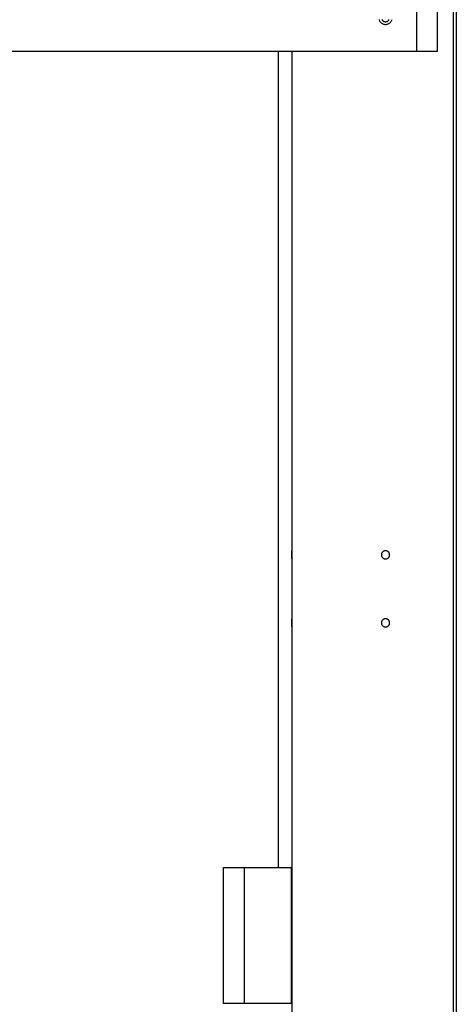
# Model space of a CAD drawing. Extents: x -64 to 64, y -22 to 22.
# Drawn here: x 2 to 6, y -14 to -6 of the extents above; entities that cross this region are included whole.
import ezdxf

# ---------------------------------------------------------------- set-up
doc = ezdxf.new("R2010")
doc.units = 0
doc.layers.get('0').update_dxf_attribs({"linetype": 'CONTINUOUS'})

msp = doc.modelspace()

# ---------------------------------------------------------------- linework, layer by layer
at = {"color": 0}
for points in [[(5.6027, -14.5907), (5.6027, -1.1915)], [(5.6027, -14.5907), (5.6027, -1.1915)], [(5.6027, -14.5907), (5.6027, -1.1915)], [(5.6027, -14.5907), (5.6027, -1.1915)], [(5.6027, -14.5907), (5.6027, -1.1915)], [(5.6027, -14.5907), (5.6027, -1.1915)], [(5.6027, -14.5907), (5.6027, -1.1915)], [(5.6027, -14.5907), (5.6027, -1.1915)], [(5.6027, -14.5907), (5.6027, -1.1915)], [(5.6027, -14.5907), (5.6027, -1.1915)], [(5.6027, -14.5907), (5.6027, -1.1915)], [(5.6027, -14.5907), (5.6027, -1.1915)], [(5.6027, -14.5907), (5.6027, -1.1915)], [(5.6027, -14.5907), (5.6027, -1.1915)], [(5.6027, -14.5907), (5.6027, -1.1915)], [(5.6027, -14.5907), (5.6027, -1.1915)], [(5.6027, -14.5907), (5.6027, -1.1915)], [(5.6027, -14.5907), (5.6027, -1.1915)], [(5.6027, -14.5907), (5.6027, -1.1915)], [(5.6027, -14.5907), (5.6027, -1.1915)], [(5.6027, -14.5907), (5.6027, -1.1915)], [(5.6227, -1.1715), (5.6227, -14.5907)], [(5.6227, -1.1715), (5.6227, -14.5907)], [(5.6227, -1.1715), (5.6227, -14.5907)], [(5.6227, -1.1715), (5.6227, -14.5907)], [(5.6227, -1.1715), (5.6227, -14.5907)], [(5.6227, -1.1715), (5.6227, -14.5907)], [(5.6227, -1.1715), (5.6227, -14.5907)], [(5.6227, -1.1715), (5.6227, -14.5907)], [(5.6227, -1.1715), (5.6227, -14.5907)], [(5.6227, -1.1715), (5.6227, -14.5907)], [(5.6227, -1.1715), (5.6227, -14.5907)], [(5.6227, -1.1715), (5.6227, -14.5907)], [(5.6227, -1.1715), (5.6227, -14.5907)], [(5.6227, -1.1715), (5.6227, -14.5907)], [(5.6227, -1.1715), (5.6227, -14.5907)], [(5.6227, -1.1715), (5.6227, -14.5907)], [(5.6227, -1.1715), (5.6227, -14.5907)], [(5.6227, -1.1715), (5.6227, -14.5907)], [(5.6227, -1.1715), (5.6227, -14.5907)], [(5.6227, -1.1715), (5.6227, -14.5907)], [(5.6227, -1.1715), (5.6227, -14.5907)], [(5.3327, -6.6215), (5.3327, -5.6215)], [(5.3327, -6.6215), (5.3327, -5.6215)], [(5.3327, -6.6215), (5.3327, -5.6215)], [(5.3327, -6.6215), (5.3327, -5.6215)], [(5.3327, -6.6215), (5.3327, -5.6215)], [(5.3327, -6.6215), (5.3327, -5.6215)], [(5.3327, -6.6215), (5.3327, -5.6215)], [(5.3327, -6.6215), (5.3327, -5.6215)], [(5.3327, -6.6215), (5.3327, -5.6215)], [(5.3327, -6.6215), (5.3327, -5.6215)], [(5.3327, -6.6215), (5.3327, -5.6215)], [(5.3327, -6.6215), (5.3327, -5.6215)], [(5.3327, -6.6215), (5.3327, -5.6215)], [(5.3327, -6.6215), (5.3327, -5.6215)], [(5.3327, -6.6215), (5.3327, -5.6215)], [(5.3327, -6.6215), (5.3327, -5.6215)], [(5.3327, -6.6215), (5.3327, -5.6215)], [(5.3327, -6.6215), (5.3327, -5.6215)], [(5.3327, -6.6215), (5.3327, -5.6215)], [(5.3327, -6.6215), (5.3327, -5.6215)], [(5.3327, -6.6215), (5.3327, -5.6215)], [(5.4827, -5.6215), (5.4827, -6.6215)], [(5.4827, -5.6215), (5.4827, -6.6215)], [(5.4827, -5.6215), (5.4827, -6.6215)], [(5.4827, -5.6215), (5.4827, -6.6215)], [(5.4827, -5.6215), (5.4827, -6.6215)], [(5.4827, -5.6215), (5.4827, -6.6215)], [(5.4827, -5.6215), (5.4827, -6.6215)], [(5.4827, -5.6215), (5.4827, -6.6215)], [(5.4827, -5.6215), (5.4827, -6.6215)], [(5.4827, -5.6215), (5.4827, -6.6215)], [(5.4827, -5.6215), (5.4827, -6.6215)], [(5.4827, -5.6215), (5.4827, -6.6215)], [(5.4827, -5.6215), (5.4827, -6.6215)], [(5.4827, -5.6215), (5.4827, -6.6215)], [(5.4827, -5.6215), (5.4827, -6.6215)], [(5.4827, -5.6215), (5.4827, -6.6215)], [(5.4827, -5.6215), (5.4827, -6.6215)], [(5.4827, -5.6215), (5.4827, -6.6215)], [(5.4827, -5.6215), (5.4827, -6.6215)], [(5.4827, -5.6215), (5.4827, -6.6215)], [(5.4827, -5.6215), (5.4827, -6.6215)], [(5.0547, -6.3862), (5.0565, -6.3909), (5.0584, -6.3952), (5.061, -6.3993), (5.0638, -6.4031), (5.0672, -6.4068), (5.0706, -6.4099), (5.0745, -6.4128), (5.0786, -6.4153), (5.0831, -6.4175), (5.0876, -6.4192), (5.0924, -6.4204), (5.0974, -6.4212), (5.1026, -6.4215), (5.1026, -6.4215), (5.1075, -6.4212), (5.1125, -6.4204), (5.1173, -6.4192), (5.122, -6.4175), (5.1263, -6.4153), (5.1304, -6.4128), (5.1342, -6.4099), (5.1379, -6.4068), (5.141, -6.4031), (5.1439, -6.3993), (5.1464, -6.3952), (5.1486, -6.3909), (5.1503, -6.3862)], [(5.076, -6.3856), (5.0776, -6.3882), (5.0793, -6.3904), (5.0813, -6.3927), (5.0833, -6.3945), (5.0857, -6.3963), (5.0881, -6.3977), (5.0908, -6.3991), (5.0935, -6.4), (5.0964, -6.4008), (5.0994, -6.4012), (5.1026, -6.4015), (5.1026, -6.4015), (5.1055, -6.4012), (5.1085, -6.4008), (5.1113, -6.4), (5.1142, -6.3991), (5.1167, -6.3977), (5.1193, -6.3963), (5.1215, -6.3945), (5.1238, -6.3927), (5.1256, -6.3904), (5.1274, -6.3882), (5.1288, -6.3856)], [(5.3327, -6.6215), (-5.1274, -6.6215)], [(5.3327, -6.6215), (-5.1274, -6.6215)], [(5.3327, -6.6215), (-5.1274, -6.6215)], [(5.3327, -6.6215), (-5.1274, -6.6215)], [(5.3327, -6.6215), (-5.1274, -6.6215)], [(5.3327, -6.6215), (-5.1274, -6.6215)], [(5.3327, -6.6215), (-5.1274, -6.6215)], [(5.3327, -6.6215), (-5.1274, -6.6215)], [(5.3327, -6.6215), (-5.1274, -6.6215)], [(5.3327, -6.6215), (-5.1274, -6.6215)], [(5.3327, -6.6215), (-5.1274, -6.6215)], [(5.3327, -6.6215), (-5.1274, -6.6215)], [(5.3327, -6.6215), (-5.1274, -6.6215)], [(5.3327, -6.6215), (-5.1274, -6.6215)], [(5.3327, -6.6215), (-5.1274, -6.6215)], [(5.3327, -6.6215), (-5.1274, -6.6215)], [(5.3327, -6.6215), (-5.1274, -6.6215)], [(5.3327, -6.6215), (-5.1274, -6.6215)], [(5.3327, -6.6215), (-5.1274, -6.6215)], [(5.3327, -6.6215), (-5.1274, -6.6215)], [(5.3327, -6.6215), (-5.1274, -6.6215)], [(4.3124, -6.6215), (4.3124, -6.6215)], [(4.3124, -6.6215), (4.3124, -12.6215)], [(4.3124, -6.6215), (4.3124, -12.6215)], [(4.3124, -6.6215), (4.3124, -12.6215)], [(4.3124, -6.6215), (4.3124, -12.6215)], [(4.3124, -6.6215), (4.3124, -12.6215)], [(4.3124, -6.6215), (4.3124, -12.6215)], [(4.3124, -6.6215), (4.3124, -12.6215)], [(4.3124, -6.6215), (4.3124, -12.6215)], [(4.3124, -6.6215), (4.3124, -12.6215)], [(4.3124, -6.6215), (4.3124, -12.6215)], [(4.3124, -6.6215), (4.3124, -12.6215)], [(4.3124, -6.6215), (4.3124, -12.6215)], [(4.3124, -6.6215), (4.3124, -12.6215)], [(4.3124, -6.6215), (4.3124, -12.6215)], [(4.3124, -6.6215), (4.3124, -12.6215)], [(4.3124, -6.6215), (4.3124, -12.6215)], [(4.3124, -6.6215), (4.3124, -12.6215)], [(4.3124, -6.6215), (4.3124, -12.6215)], [(4.3124, -6.6215), (4.3124, -12.6215)], [(4.3124, -6.6215), (4.3124, -12.6215)], [(4.3124, -6.6215), (4.3124, -12.6215)], [(4.4126, -6.6215), (4.4126, -6.6215)], [(4.4126, -6.6215), (4.4126, -10.2915)], [(4.4126, -6.6215), (4.4126, -10.2915)], [(4.4126, -6.6215), (4.4126, -10.2915)], [(4.4126, -6.6215), (4.4126, -10.2915)], [(4.4126, -6.6215), (4.4126, -10.2915)], [(4.4126, -6.6215), (4.4126, -10.2915)], [(4.4126, -6.6215), (4.4126, -10.2915)], [(4.4126, -6.6215), (4.4126, -10.2915)], [(4.4126, -6.6215), (4.4126, -10.2915)], [(4.4126, -6.6215), (4.4126, -10.2915)], [(4.4126, -6.6215), (4.4126, -10.2915)], [(4.4126, -6.6215), (4.4126, -10.2915)], [(4.4126, -6.6215), (4.4126, -10.2915)], [(4.4126, -6.6215), (4.4126, -10.2915)], [(4.4126, -6.6215), (4.4126, -10.2915)], [(4.4126, -6.6215), (4.4126, -10.2915)], [(4.4126, -6.6215), (4.4126, -10.2915)], [(4.4126, -6.6215), (4.4126, -10.2915)], [(4.4126, -6.6215), (4.4126, -10.2915)], [(4.4126, -6.6215), (4.4126, -10.2915)], [(4.4126, -6.6215), (4.4126, -10.2915)], [(5.3327, -6.6215), (5.3327, -6.6215)], [(5.4827, -6.6215), (5.3327, -6.6215)], [(5.4827, -6.6215), (5.3327, -6.6215)], [(5.4827, -6.6215), (5.3327, -6.6215)], [(5.4827, -6.6215), (5.3327, -6.6215)], [(5.4827, -6.6215), (5.3327, -6.6215)], [(5.4827, -6.6215), (5.3327, -6.6215)], [(5.4827, -6.6215), (5.3327, -6.6215)], [(5.4827, -6.6215), (5.3327, -6.6215)], [(5.4827, -6.6215), (5.3327, -6.6215)], [(5.4827, -6.6215), (5.3327, -6.6215)], [(5.4827, -6.6215), (5.3327, -6.6215)], [(5.4827, -6.6215), (5.3327, -6.6215)], [(5.4827, -6.6215), (5.3327, -6.6215)], [(5.4827, -6.6215), (5.3327, -6.6215)], [(5.4827, -6.6215), (5.3327, -6.6215)], [(5.4827, -6.6215), (5.3327, -6.6215)], [(5.4827, -6.6215), (5.3327, -6.6215)], [(5.4827, -6.6215), (5.3327, -6.6215)], [(5.4827, -6.6215), (5.3327, -6.6215)], [(5.4827, -6.6215), (5.3327, -6.6215)], [(5.4827, -6.6215), (5.3327, -6.6215)], [(5.3327, -6.6215), (5.3327, -6.6215)], [(5.3327, -6.6215), (5.3327, -6.6215)], [(5.4827, -6.6215), (5.4827, -6.6215)], [(5.4827, -6.6215), (5.4827, -6.6215)], [(4.4126, -10.2915), (4.4126, -10.2915)], [(4.4132, -10.3215), (4.4132, -10.3215), (4.4131, -10.3204), (4.4131, -10.3195), (4.4131, -10.3186), (4.4131, -10.3177), (4.4131, -10.3168), (4.4131, -10.3159), (4.4131, -10.315), (4.4131, -10.3141), (4.4131, -10.3132), (4.4131, -10.3123), (4.4131, -10.3114), (4.4131, -10.3105), (4.4131, -10.3096), (4.4131, -10.3087), (4.4131, -10.3078), (4.4131, -10.3072), (4.4131, -10.3072), (4.4128, -10.3063), (4.4128, -10.3054), (4.4128, -10.3045), (4.4128, -10.3038), (4.4128, -10.3029), (4.4128, -10.3022), (4.4128, -10.3014), (4.4128, -10.3008), (4.4128, -10.2999), (4.4128, -10.2993), (4.4128, -10.2987), (4.4128, -10.2981), (4.4128, -10.2975), (4.4128, -10.2969), (4.4128, -10.2963), (4.4128, -10.2959), (4.4128, -10.2959), (4.4126, -10.2953), (4.4126, -10.2947), (4.4126, -10.2941), (4.4126, -10.2938), (4.4126, -10.2934), (4.4126, -10.2931), (4.4126, -10.2928), (4.4126, -10.2925), (4.4126, -10.2922), (4.4126, -10.2919), (4.4126, -10.2916), (4.4126, -10.2916), (4.4126, -10.2915), (4.4126, -10.2915), (4.4126, -10.2915), (4.4126, -10.2915)], [(4.4126, -10.2915), (4.4126, -10.2915), (4.4126, -10.2915), (4.4126, -10.2915), (4.4126, -10.2915), (4.4126, -10.2915), (4.4126, -10.2915), (4.4126, -10.2915), (4.4126, -10.2915), (4.4126, -10.2917), (4.4126, -10.2917), (4.4126, -10.2917), (4.4126, -10.2917), (4.4126, -10.292), (4.4126, -10.292), (4.4126, -10.2923), (4.4126, -10.2923), (4.4126, -10.2926), (4.4126, -10.2926), (4.4126, -10.2927), (4.4126, -10.293), (4.4126, -10.2933), (4.4126, -10.2936), (4.4126, -10.2939), (4.4126, -10.2943), (4.4126, -10.2946), (4.4126, -10.2952), (4.4126, -10.2955), (4.4126, -10.2961), (4.4126, -10.2965), (4.4126, -10.2971), (4.4126, -10.2977), (4.4126, -10.2983), (4.4126, -10.2989), (4.4129, -10.2996), (4.4129, -10.2996), (4.4129, -10.3006), (4.4129, -10.3018), (4.4129, -10.303), (4.4129, -10.3043), (4.4129, -10.3055), (4.4129, -10.3069), (4.4129, -10.3082), (4.4131, -10.3097), (4.4131, -10.3111), (4.4131, -10.3126), (4.4131, -10.3141), (4.4131, -10.3156), (4.4131, -10.3171), (4.4131, -10.3186), (4.4131, -10.3201), (4.4133, -10.3219), (4.4133, -10.3219), (4.4131, -10.3231), (4.4131, -10.3246), (4.4131, -10.3258), (4.4131, -10.3273), (4.4131, -10.3285), (4.4131, -10.3298), (4.4131, -10.331), (4.4131, -10.3325), (4.413, -10.3337), (4.413, -10.3349), (4.413, -10.3361), (4.413, -10.3373), (4.413, -10.3382), (4.413, -10.3394), (4.413, -10.3405), (4.413, -10.3417), (4.413, -10.3417), (4.4127, -10.3423), (4.4127, -10.3432), (4.4127, -10.3439), (4.4127, -10.3448), (4.4127, -10.3454), (4.4127, -10.3461), (4.4127, -10.3467), (4.4127, -10.3475), (4.4126, -10.3479), (4.4126, -10.3485), (4.4126, -10.3489), (4.4126, -10.3495), (4.4126, -10.3498), (4.4126, -10.3502), (4.4126, -10.3505), (4.4126, -10.3509), (4.4126, -10.3509), (4.4126, -10.3509), (4.4126, -10.3509), (4.4126, -10.3509), (4.4126, -10.351), (4.4126, -10.351), (4.4126, -10.351), (4.4126, -10.351), (4.4126, -10.3513), (4.4126, -10.3513), (4.4126, -10.3513), (4.4126, -10.3513), (4.4126, -10.3513), (4.4126, -10.3513), (4.4126, -10.3513), (4.4126, -10.3513), (4.4126, -10.3515)], [(4.4126, -10.3515), (4.4126, -10.3515), (4.4126, -10.3513), (4.4126, -10.3513), (4.4126, -10.3513), (4.4126, -10.3513), (4.4126, -10.3513), (4.4126, -10.3513), (4.4126, -10.3513), (4.4126, -10.3513), (4.4126, -10.351), (4.4126, -10.351), (4.4126, -10.351), (4.4126, -10.351), (4.4126, -10.3508), (4.4126, -10.3508), (4.4126, -10.3508), (4.4126, -10.3508), (4.4126, -10.3508), (4.4126, -10.3502), (4.4126, -10.3498), (4.4126, -10.3492), (4.4126, -10.3487), (4.4126, -10.3479), (4.4126, -10.3472), (4.4126, -10.3463), (4.4128, -10.3456), (4.4128, -10.3445), (4.4128, -10.3436), (4.4128, -10.3424), (4.4128, -10.3414), (4.4128, -10.3402), (4.4128, -10.339), (4.4128, -10.3377), (4.4131, -10.3365), (4.4131, -10.3365), (4.4131, -10.3356), (4.4131, -10.3347), (4.4131, -10.3338), (4.4131, -10.3329), (4.4131, -10.3319), (4.4131, -10.331), (4.4131, -10.3301), (4.4131, -10.3292), (4.4131, -10.328), (4.4131, -10.3271), (4.4131, -10.3262), (4.4131, -10.3253), (4.4131, -10.3242), (4.4131, -10.3233), (4.4131, -10.3224), (4.4132, -10.3215)], [(4.4126, -10.3515), (4.4126, -10.3515)], [(4.4126, -10.3515), (4.4126, -10.7915)], [(4.4126, -10.3515), (4.4126, -10.7915)], [(4.4126, -10.3515), (4.4126, -10.7915)], [(4.4126, -10.3515), (4.4126, -10.7915)], [(4.4126, -10.3515), (4.4126, -10.7915)], [(4.4126, -10.3515), (4.4126, -10.7915)], [(4.4126, -10.3515), (4.4126, -10.7915)], [(4.4126, -10.3515), (4.4126, -10.7915)], [(4.4126, -10.3515), (4.4126, -10.7915)], [(4.4126, -10.3515), (4.4126, -10.7915)], [(4.4126, -10.3515), (4.4126, -10.7915)], [(4.4126, -10.3515), (4.4126, -10.7915)], [(4.4126, -10.3515), (4.4126, -10.7915)], [(4.4126, -10.3515), (4.4126, -10.7915)], [(4.4126, -10.3515), (4.4126, -10.7915)], [(4.4126, -10.3515), (4.4126, -10.7915)], [(4.4126, -10.3515), (4.4126, -10.7915)], [(4.4126, -10.3515), (4.4126, -10.7915)], [(4.4126, -10.3515), (4.4126, -10.7915)], [(4.4126, -10.3515), (4.4126, -10.7915)], [(4.4126, -10.3515), (4.4126, -10.7915)], [(5.1327, -10.3215), (5.1327, -10.3215), (5.1324, -10.3183), (5.132, -10.3153), (5.1312, -10.3124), (5.1302, -10.3097), (5.1288, -10.307), (5.1274, -10.3046), (5.1256, -10.3022), (5.1238, -10.3002), (5.1215, -10.2982), (5.1193, -10.2965), (5.1167, -10.2949), (5.1142, -10.2938), (5.1113, -10.2927), (5.1086, -10.292), (5.1056, -10.2916), (5.1027, -10.2915), (5.1027, -10.2915), (5.0995, -10.2916), (5.0965, -10.292), (5.0936, -10.2927), (5.0909, -10.2938), (5.0882, -10.2949), (5.0858, -10.2965), (5.0834, -10.2982), (5.0814, -10.3002), (5.0794, -10.3022), (5.0777, -10.3046), (5.0761, -10.307), (5.075, -10.3097), (5.0739, -10.3124), (5.0732, -10.3153), (5.0728, -10.3183), (5.0727, -10.3215), (5.0727, -10.3215), (5.0727, -10.3244), (5.0731, -10.3274), (5.0738, -10.3302), (5.0749, -10.3331), (5.076, -10.3356), (5.0776, -10.3382), (5.0793, -10.3404), (5.0813, -10.3427), (5.0833, -10.3445), (5.0857, -10.3463), (5.0881, -10.3477), (5.0908, -10.3491), (5.0935, -10.35), (5.0964, -10.3508), (5.0994, -10.3512), (5.1026, -10.3515), (5.1026, -10.3515), (5.1055, -10.3512), (5.1085, -10.3508), (5.1113, -10.35), (5.1142, -10.3491), (5.1167, -10.3477), (5.1193, -10.3463), (5.1215, -10.3445), (5.1238, -10.3427), (5.1256, -10.3404), (5.1274, -10.3382), (5.1288, -10.3356), (5.1302, -10.3331), (5.1311, -10.3302), (5.1319, -10.3274), (5.1323, -10.3244), (5.1326, -10.3215)], [(4.4126, -10.7915), (4.4126, -10.7915)], [(4.4132, -10.8215), (4.4132, -10.8215), (4.4131, -10.8204), (4.4131, -10.8195), (4.4131, -10.8186), (4.4131, -10.8177), (4.4131, -10.8168), (4.4131, -10.8159), (4.4131, -10.815), (4.4131, -10.8141), (4.4131, -10.8132), (4.4131, -10.8123), (4.4131, -10.8114), (4.4131, -10.8105), (4.4131, -10.8096), (4.4131, -10.8087), (4.4131, -10.8078), (4.4131, -10.8072), (4.4131, -10.8072), (4.4128, -10.8063), (4.4128, -10.8054), (4.4128, -10.8045), (4.4128, -10.8038), (4.4128, -10.8029), (4.4128, -10.8022), (4.4128, -10.8014), (4.4128, -10.8008), (4.4128, -10.7999), (4.4128, -10.7993), (4.4128, -10.7987), (4.4128, -10.7981), (4.4128, -10.7975), (4.4128, -10.7969), (4.4128, -10.7963), (4.4128, -10.7959), (4.4128, -10.7959), (4.4126, -10.7953), (4.4126, -10.7947), (4.4126, -10.7941), (4.4126, -10.7938), (4.4126, -10.7934), (4.4126, -10.7931), (4.4126, -10.7928), (4.4126, -10.7925), (4.4126, -10.7922), (4.4126, -10.7919), (4.4126, -10.7916), (4.4126, -10.7916), (4.4126, -10.7915), (4.4126, -10.7915), (4.4126, -10.7915), (4.4126, -10.7915)], [(4.4126, -10.7915), (4.4126, -10.7915), (4.4126, -10.7915), (4.4126, -10.7915), (4.4126, -10.7915), (4.4126, -10.7915), (4.4126, -10.7915), (4.4126, -10.7915), (4.4126, -10.7915), (4.4126, -10.7917), (4.4126, -10.7917), (4.4126, -10.7917), (4.4126, -10.7917), (4.4126, -10.792), (4.4126, -10.792), (4.4126, -10.7923), (4.4126, -10.7923), (4.4126, -10.7926), (4.4126, -10.7926), (4.4126, -10.7927), (4.4126, -10.793), (4.4126, -10.7933), (4.4126, -10.7936), (4.4126, -10.7939), (4.4126, -10.7943), (4.4126, -10.7946), (4.4126, -10.7952), (4.4126, -10.7955), (4.4126, -10.7961), (4.4126, -10.7965), (4.4126, -10.7971), (4.4126, -10.7977), (4.4126, -10.7983), (4.4126, -10.7989), (4.4129, -10.7996), (4.4129, -10.7996), (4.4129, -10.8006), (4.4129, -10.8018), (4.4129, -10.803), (4.4129, -10.8043), (4.4129, -10.8055), (4.4129, -10.8069), (4.4129, -10.8082), (4.4131, -10.8097), (4.4131, -10.8111), (4.4131, -10.8126), (4.4131, -10.8141), (4.4131, -10.8156), (4.4131, -10.8171), (4.4131, -10.8186), (4.4131, -10.8201), (4.4133, -10.8219), (4.4133, -10.8219), (4.4131, -10.8231), (4.4131, -10.8246), (4.4131, -10.8258), (4.4131, -10.8273), (4.4131, -10.8285), (4.4131, -10.8298), (4.4131, -10.831), (4.4131, -10.8325), (4.413, -10.8337), (4.413, -10.8349), (4.413, -10.8361), (4.413, -10.8373), (4.413, -10.8382), (4.413, -10.8394), (4.413, -10.8405), (4.413, -10.8417), (4.413, -10.8417), (4.4127, -10.8423), (4.4127, -10.8432), (4.4127, -10.8439), (4.4127, -10.8448), (4.4127, -10.8454), (4.4127, -10.8461), (4.4127, -10.8467), (4.4127, -10.8475), (4.4126, -10.8479), (4.4126, -10.8485), (4.4126, -10.8489), (4.4126, -10.8495), (4.4126, -10.8498), (4.4126, -10.8502), (4.4126, -10.8505), (4.4126, -10.8509), (4.4126, -10.8509), (4.4126, -10.8509), (4.4126, -10.8509), (4.4126, -10.8509), (4.4126, -10.851), (4.4126, -10.851), (4.4126, -10.851), (4.4126, -10.851), (4.4126, -10.8512), (4.4126, -10.8512), (4.4126, -10.8512), (4.4126, -10.8512), (4.4126, -10.8512), (4.4126, -10.8512), (4.4126, -10.8512), (4.4126, -10.8512), (4.4126, -10.8515)], [(4.4126, -10.8515), (4.4126, -10.8515), (4.4126, -10.8513), (4.4126, -10.8513), (4.4126, -10.8513), (4.4126, -10.8513), (4.4126, -10.8513), (4.4126, -10.8513), (4.4126, -10.8513), (4.4126, -10.8513), (4.4126, -10.851), (4.4126, -10.851), (4.4126, -10.851), (4.4126, -10.851), (4.4126, -10.8508), (4.4126, -10.8508), (4.4126, -10.8508), (4.4126, -10.8508), (4.4126, -10.8508), (4.4126, -10.8502), (4.4126, -10.8498), (4.4126, -10.8492), (4.4126, -10.8487), (4.4126, -10.8479), (4.4126, -10.8472), (4.4126, -10.8463), (4.4128, -10.8456), (4.4128, -10.8445), (4.4128, -10.8436), (4.4128, -10.8424), (4.4128, -10.8414), (4.4128, -10.8402), (4.4128, -10.839), (4.4128, -10.8377), (4.4131, -10.8365), (4.4131, -10.8365), (4.4131, -10.8356), (4.4131, -10.8347), (4.4131, -10.8338), (4.4131, -10.8329), (4.4131, -10.8319), (4.4131, -10.831), (4.4131, -10.8301), (4.4131, -10.8292), (4.4131, -10.828), (4.4131, -10.8271), (4.4131, -10.8262), (4.4131, -10.8253), (4.4131, -10.8242), (4.4131, -10.8233), (4.4131, -10.8224), (4.4132, -10.8215)], [(4.4126, -10.8515), (4.4126, -10.8515)], [(4.4126, -10.8515), (4.4126, -14.6215)], [(4.4126, -10.8515), (4.4126, -14.6215)], [(4.4126, -10.8515), (4.4126, -14.6215)], [(4.4126, -10.8515), (4.4126, -14.6215)], [(4.4126, -10.8515), (4.4126, -14.6215)], [(4.4126, -10.8515), (4.4126, -14.6215)], [(4.4126, -10.8515), (4.4126, -14.6215)], [(4.4126, -10.8515), (4.4126, -14.6215)], [(4.4126, -10.8515), (4.4126, -14.6215)], [(4.4126, -10.8515), (4.4126, -14.6215)], [(4.4126, -10.8515), (4.4126, -14.6215)], [(4.4126, -10.8515), (4.4126, -14.6215)], [(4.4126, -10.8515), (4.4126, -14.6215)], [(4.4126, -10.8515), (4.4126, -14.6215)], [(4.4126, -10.8515), (4.4126, -14.6215)], [(4.4126, -10.8515), (4.4126, -14.6215)], [(4.4126, -10.8515), (4.4126, -14.6215)], [(4.4126, -10.8515), (4.4126, -14.6215)], [(4.4126, -10.8515), (4.4126, -14.6215)], [(4.4126, -10.8515), (4.4126, -14.6215)], [(4.4126, -10.8515), (4.4126, -14.6215)], [(5.1327, -10.8215), (5.1327, -10.8215), (5.1324, -10.8183), (5.132, -10.8153), (5.1312, -10.8124), (5.1302, -10.8097), (5.1288, -10.807), (5.1274, -10.8046), (5.1256, -10.8022), (5.1238, -10.8002), (5.1215, -10.7982), (5.1193, -10.7965), (5.1167, -10.7949), (5.1142, -10.7938), (5.1113, -10.7927), (5.1086, -10.792), (5.1056, -10.7916), (5.1027, -10.7915), (5.1027, -10.7915), (5.0995, -10.7916), (5.0965, -10.792), (5.0936, -10.7927), (5.0909, -10.7938), (5.0882, -10.7949), (5.0858, -10.7965), (5.0834, -10.7982), (5.0814, -10.8002), (5.0794, -10.8022), (5.0777, -10.8046), (5.0761, -10.807), (5.075, -10.8097), (5.0739, -10.8124), (5.0732, -10.8153), (5.0728, -10.8183), (5.0727, -10.8215), (5.0727, -10.8215), (5.0727, -10.8244), (5.0731, -10.8274), (5.0738, -10.8302), (5.0749, -10.8331), (5.076, -10.8356), (5.0776, -10.8382), (5.0793, -10.8404), (5.0813, -10.8427), (5.0833, -10.8445), (5.0857, -10.8463), (5.0881, -10.8477), (5.0908, -10.8491), (5.0935, -10.85), (5.0964, -10.8508), (5.0994, -10.8512), (5.1026, -10.8515), (5.1026, -10.8515), (5.1055, -10.8512), (5.1085, -10.8508), (5.1113, -10.85), (5.1142, -10.8491), (5.1167, -10.8477), (5.1193, -10.8463), (5.1215, -10.8445), (5.1238, -10.8427), (5.1256, -10.8404), (5.1274, -10.8382), (5.1288, -10.8356), (5.1302, -10.8331), (5.1311, -10.8302), (5.1319, -10.8274), (5.1323, -10.8244), (5.1326, -10.8215)], [(3.9124, -12.6215), (3.9124, -12.6215)], [(3.9124, -13.6215), (3.9124, -12.6215)], [(3.9124, -13.6215), (3.9124, -12.6215)], [(3.9124, -13.6215), (3.9124, -12.6215)], [(3.9124, -13.6215), (3.9124, -12.6215)], [(3.9124, -13.6215), (3.9124, -12.6215)], [(3.9124, -13.6215), (3.9124, -12.6215)], [(3.9124, -13.6215), (3.9124, -12.6215)], [(3.9124, -13.6215), (3.9124, -12.6215)], [(3.9124, -13.6215), (3.9124, -12.6215)], [(3.9124, -13.6215), (3.9124, -12.6215)], [(3.9124, -13.6215), (3.9124, -12.6215)], [(3.9124, -13.6215), (3.9124, -12.6215)], [(3.9124, -13.6215), (3.9124, -12.6215)], [(3.9124, -13.6215), (3.9124, -12.6215)], [(3.9124, -13.6215), (3.9124, -12.6215)], [(3.9124, -13.6215), (3.9124, -12.6215)], [(3.9124, -13.6215), (3.9124, -12.6215)], [(3.9124, -13.6215), (3.9124, -12.6215)], [(3.9124, -13.6215), (3.9124, -12.6215)], [(3.9124, -13.6215), (3.9124, -12.6215)], [(3.9124, -13.6215), (3.9124, -12.6215)], [(3.9124, -12.6215), (3.9124, -12.6215)], [(3.9124, -12.6215), (4.0624, -12.6215)], [(3.9124, -12.6215), (4.0624, -12.6215)], [(3.9124, -12.6215), (4.0624, -12.6215)], [(3.9124, -12.6215), (4.0624, -12.6215)], [(3.9124, -12.6215), (4.0624, -12.6215)], [(3.9124, -12.6215), (4.0624, -12.6215)], [(3.9124, -12.6215), (4.0624, -12.6215)], [(3.9124, -12.6215), (4.0624, -12.6215)], [(3.9124, -12.6215), (4.0624, -12.6215)], [(3.9124, -12.6215), (4.0624, -12.6215)], [(3.9124, -12.6215), (4.0624, -12.6215)], [(3.9124, -12.6215), (4.0624, -12.6215)], [(3.9124, -12.6215), (4.0624, -12.6215)], [(3.9124, -12.6215), (4.0624, -12.6215)], [(3.9124, -12.6215), (4.0624, -12.6215)], [(3.9124, -12.6215), (4.0624, -12.6215)], [(3.9124, -12.6215), (4.0624, -12.6215)], [(3.9124, -12.6215), (4.0624, -12.6215)], [(3.9124, -12.6215), (4.0624, -12.6215)], [(3.9124, -12.6215), (4.0624, -12.6215)], [(3.9124, -12.6215), (4.0624, -12.6215)], [(4.0624, -12.6215), (4.0624, -12.6215)], [(4.0624, -12.6215), (4.0624, -12.6215)], [(4.0624, -12.6215), (4.4124, -12.6215)], [(4.0624, -12.6215), (4.4124, -12.6215)], [(4.0624, -12.6215), (4.4124, -12.6215)], [(4.0624, -12.6215), (4.4124, -12.6215)], [(4.0624, -12.6215), (4.4124, -12.6215)], [(4.0624, -12.6215), (4.4124, -12.6215)], [(4.0624, -12.6215), (4.4124, -12.6215)], [(4.0624, -12.6215), (4.4124, -12.6215)], [(4.0624, -12.6215), (4.4124, -12.6215)], [(4.0624, -12.6215), (4.4124, -12.6215)], [(4.0624, -12.6215), (4.4124, -12.6215)], [(4.0624, -12.6215), (4.4124, -12.6215)], [(4.0624, -12.6215), (4.4124, -12.6215)], [(4.0624, -12.6215), (4.4124, -12.6215)], [(4.0624, -12.6215), (4.4124, -12.6215)], [(4.0624, -12.6215), (4.4124, -12.6215)], [(4.0624, -12.6215), (4.4124, -12.6215)], [(4.0624, -12.6215), (4.4124, -12.6215)], [(4.0624, -12.6215), (4.4124, -12.6215)], [(4.0624, -12.6215), (4.4124, -12.6215)], [(4.0624, -12.6215), (4.4124, -12.6215)], [(4.0624, -12.6215), (4.0624, -12.6215)], [(4.0624, -12.6215), (4.0624, -13.6215)], [(4.0624, -12.6215), (4.0624, -13.6215)], [(4.0624, -12.6215), (4.0624, -13.6215)], [(4.0624, -12.6215), (4.0624, -13.6215)], [(4.0624, -12.6215), (4.0624, -13.6215)], [(4.0624, -12.6215), (4.0624, -13.6215)], [(4.0624, -12.6215), (4.0624, -13.6215)], [(4.0624, -12.6215), (4.0624, -13.6215)], [(4.0624, -12.6215), (4.0624, -13.6215)], [(4.0624, -12.6215), (4.0624, -13.6215)], [(4.0624, -12.6215), (4.0624, -13.6215)], [(4.0624, -12.6215), (4.0624, -13.6215)], [(4.0624, -12.6215), (4.0624, -13.6215)], [(4.0624, -12.6215), (4.0624, -13.6215)], [(4.0624, -12.6215), (4.0624, -13.6215)], [(4.0624, -12.6215), (4.0624, -13.6215)], [(4.0624, -12.6215), (4.0624, -13.6215)], [(4.0624, -12.6215), (4.0624, -13.6215)], [(4.0624, -12.6215), (4.0624, -13.6215)], [(4.0624, -12.6215), (4.0624, -13.6215)], [(4.0624, -12.6215), (4.0624, -13.6215)], [(4.3124, -12.6215), (4.3124, -12.6215)], [(4.4124, -12.6215), (4.4124, -12.6215)], [(4.4124, -13.6215), (4.4124, -12.6215)], [(4.4124, -13.6215), (4.4124, -12.6215)], [(4.4124, -13.6215), (4.4124, -12.6215)], [(4.4124, -13.6215), (4.4124, -12.6215)], [(4.4124, -13.6215), (4.4124, -12.6215)], [(4.4124, -13.6215), (4.4124, -12.6215)], [(4.4124, -13.6215), (4.4124, -12.6215)], [(4.4124, -13.6215), (4.4124, -12.6215)], [(4.4124, -13.6215), (4.4124, -12.6215)], [(4.4124, -13.6215), (4.4124, -12.6215)], [(4.4124, -13.6215), (4.4124, -12.6215)], [(4.4124, -13.6215), (4.4124, -12.6215)], [(4.4124, -13.6215), (4.4124, -12.6215)], [(4.4124, -13.6215), (4.4124, -12.6215)], [(4.4124, -13.6215), (4.4124, -12.6215)], [(4.4124, -13.6215), (4.4124, -12.6215)], [(4.4124, -13.6215), (4.4124, -12.6215)], [(4.4124, -13.6215), (4.4124, -12.6215)], [(4.4124, -13.6215), (4.4124, -12.6215)], [(4.4124, -13.6215), (4.4124, -12.6215)], [(4.4124, -13.6215), (4.4124, -12.6215)], [(4.4124, -12.6215), (4.4124, -12.6215)], [(4.4124, -12.6215), (4.4126, -12.6215)], [(4.4124, -12.6215), (4.4126, -12.6215)], [(4.4124, -12.6215), (4.4126, -12.6215)], [(4.4124, -12.6215), (4.4126, -12.6215)], [(4.4124, -12.6215), (4.4126, -12.6215)], [(4.4124, -12.6215), (4.4126, -12.6215)], [(4.4124, -12.6215), (4.4126, -12.6215)], [(4.4124, -12.6215), (4.4126, -12.6215)], [(4.4124, -12.6215), (4.4126, -12.6215)], [(4.4124, -12.6215), (4.4126, -12.6215)], [(4.4124, -12.6215), (4.4126, -12.6215)], [(4.4124, -12.6215), (4.4126, -12.6215)], [(4.4124, -12.6215), (4.4126, -12.6215)], [(4.4124, -12.6215), (4.4126, -12.6215)], [(4.4124, -12.6215), (4.4126, -12.6215)], [(4.4124, -12.6215), (4.4126, -12.6215)], [(4.4124, -12.6215), (4.4126, -12.6215)], [(4.4124, -12.6215), (4.4126, -12.6215)], [(4.4124, -12.6215), (4.4126, -12.6215)], [(4.4124, -12.6215), (4.4126, -12.6215)], [(4.4124, -12.6215), (4.4126, -12.6215)], [(4.4124, -12.6215), (4.4124, -12.6215)], [(4.4126, -12.6215), (4.4126, -12.6215)], [(3.9124, -13.6215), (3.9124, -13.6215)], [(3.9124, -13.6215), (3.9124, -13.6215)], [(4.0624, -13.6215), (3.9124, -13.6215)], [(4.0624, -13.6215), (3.9124, -13.6215)], [(4.0624, -13.6215), (3.9124, -13.6215)], [(4.0624, -13.6215), (3.9124, -13.6215)], [(4.0624, -13.6215), (3.9124, -13.6215)], [(4.0624, -13.6215), (3.9124, -13.6215)], [(4.0624, -13.6215), (3.9124, -13.6215)], [(4.0624, -13.6215), (3.9124, -13.6215)], [(4.0624, -13.6215), (3.9124, -13.6215)], [(4.0624, -13.6215), (3.9124, -13.6215)], [(4.0624, -13.6215), (3.9124, -13.6215)], [(4.0624, -13.6215), (3.9124, -13.6215)], [(4.0624, -13.6215), (3.9124, -13.6215)], [(4.0624, -13.6215), (3.9124, -13.6215)], [(4.0624, -13.6215), (3.9124, -13.6215)], [(4.0624, -13.6215), (3.9124, -13.6215)], [(4.0624, -13.6215), (3.9124, -13.6215)], [(4.0624, -13.6215), (3.9124, -13.6215)], [(4.0624, -13.6215), (3.9124, -13.6215)], [(4.0624, -13.6215), (3.9124, -13.6215)], [(4.0624, -13.6215), (3.9124, -13.6215)], [(4.0624, -13.6215), (4.0624, -13.6215)], [(4.4124, -13.6215), (4.0624, -13.6215)], [(4.4124, -13.6215), (4.0624, -13.6215)], [(4.4124, -13.6215), (4.0624, -13.6215)], [(4.4124, -13.6215), (4.0624, -13.6215)], [(4.4124, -13.6215), (4.0624, -13.6215)], [(4.4124, -13.6215), (4.0624, -13.6215)], [(4.4124, -13.6215), (4.0624, -13.6215)], [(4.4124, -13.6215), (4.0624, -13.6215)], [(4.4124, -13.6215), (4.0624, -13.6215)], [(4.4124, -13.6215), (4.0624, -13.6215)], [(4.4124, -13.6215), (4.0624, -13.6215)], [(4.4124, -13.6215), (4.0624, -13.6215)], [(4.4124, -13.6215), (4.0624, -13.6215)], [(4.4124, -13.6215), (4.0624, -13.6215)], [(4.4124, -13.6215), (4.0624, -13.6215)], [(4.4124, -13.6215), (4.0624, -13.6215)], [(4.4124, -13.6215), (4.0624, -13.6215)], [(4.4124, -13.6215), (4.0624, -13.6215)], [(4.4124, -13.6215), (4.0624, -13.6215)], [(4.4124, -13.6215), (4.0624, -13.6215)], [(4.4124, -13.6215), (4.0624, -13.6215)], [(4.0624, -13.6215), (4.0624, -13.6215)], [(4.0624, -13.6215), (4.0624, -13.6215)], [(4.4124, -13.6215), (4.4124, -13.6215)], [(4.4124, -13.6215), (4.4124, -13.6215)], [(4.4126, -13.6215), (4.4124, -13.6215)], [(4.4126, -13.6215), (4.4124, -13.6215)], [(4.4126, -13.6215), (4.4124, -13.6215)], [(4.4126, -13.6215), (4.4124, -13.6215)], [(4.4126, -13.6215), (4.4124, -13.6215)], [(4.4126, -13.6215), (4.4124, -13.6215)], [(4.4126, -13.6215), (4.4124, -13.6215)], [(4.4126, -13.6215), (4.4124, -13.6215)], [(4.4126, -13.6215), (4.4124, -13.6215)], [(4.4126, -13.6215), (4.4124, -13.6215)], [(4.4126, -13.6215), (4.4124, -13.6215)], [(4.4126, -13.6215), (4.4124, -13.6215)], [(4.4126, -13.6215), (4.4124, -13.6215)], [(4.4126, -13.6215), (4.4124, -13.6215)], [(4.4126, -13.6215), (4.4124, -13.6215)], [(4.4126, -13.6215), (4.4124, -13.6215)], [(4.4126, -13.6215), (4.4124, -13.6215)], [(4.4126, -13.6215), (4.4124, -13.6215)], [(4.4126, -13.6215), (4.4124, -13.6215)], [(4.4126, -13.6215), (4.4124, -13.6215)], [(4.4126, -13.6215), (4.4124, -13.6215)], [(4.4124, -13.6215), (4.4124, -13.6215)], [(4.4126, -13.6215), (4.4126, -13.6215)]]:
    msp.add_lwpolyline(points, dxfattribs=at)

doc.saveas('drawing.dxf')
